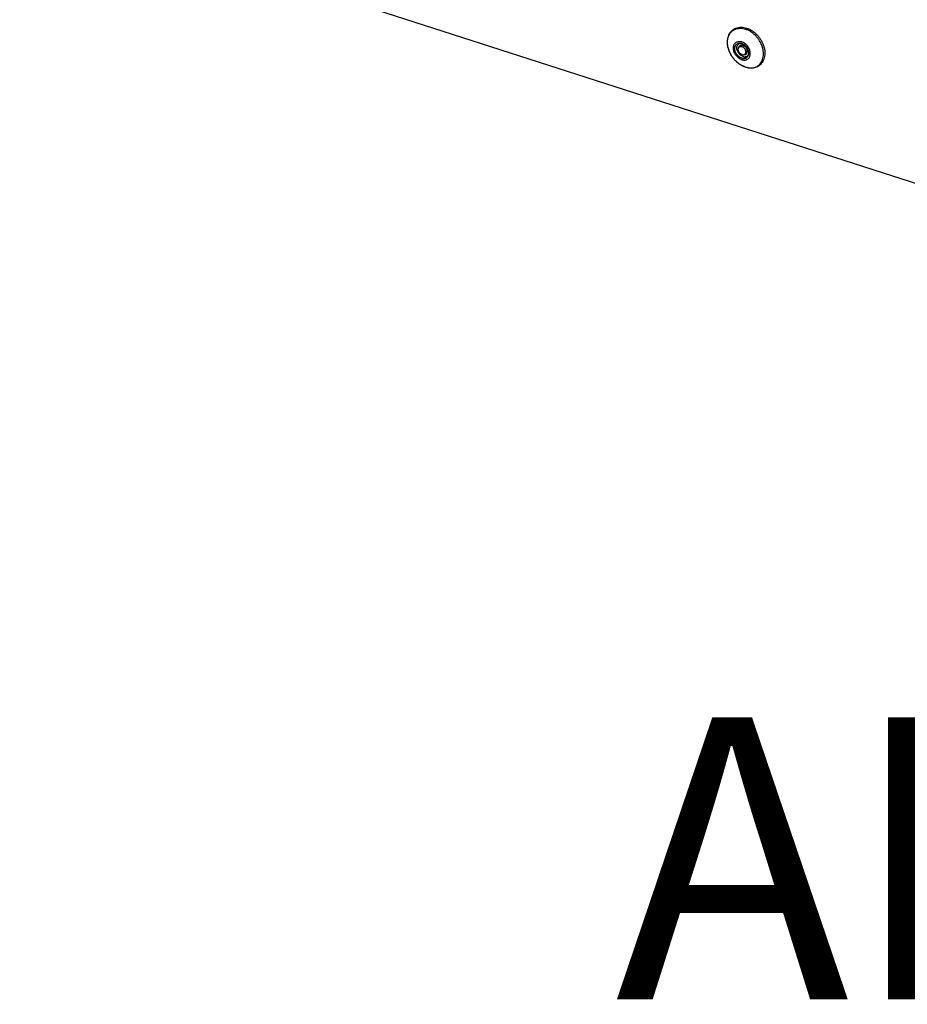
# Model space of a CAD drawing. Units: inches. Extents: x 0 to 11, y -0.3 to 8.5.
# Drawn here: x 7.9 to 8.6, y 2.6 to 3.3 of the extents above; entities that cross this region are included whole.
import ezdxf

# ---------------------------------------------------------------- set-up
doc = ezdxf.new("R2010")
doc.units = ezdxf.units.IN
doc.header["$LTSCALE"] = 0.605
doc.header["$MEASUREMENT"] = 0
doc.layers.get('0').update_dxf_attribs({"linetype": 'CONTINUOUS'})
doc.styles.get("Standard").update_dxf_attribs({"font": 'ARIAL.TTF'})

msp = doc.modelspace()

# ---------------------------------------------------------------- linework, layer by layer
at = {"color": 7, "linetype": 'CONTINUOUS'}
for p, q in [((7.93595, 3.39034), (8.69744, 3.14503)), ((8.44577, 3.28173), (8.44612, 3.28248)), ((8.44613, 3.28495), (8.448, 3.28474)), ((8.44622, 3.28478), (8.44672, 3.28497)), ((8.44825, 3.27695), (8.44929, 3.27683)), ((8.44928, 3.27683), (8.4501, 3.27693))]:
    msp.add_line(p, q, dxfattribs=at)
for centre, radius, start, end in [((8.45026, 3.27838), 0.00293, 314.43787, 324.96332), ((8.45496, 3.28136), 0.01395, 252.14332, 252.6498), ((8.45524, 3.28182), 0.01449, 251.65047, 252.14335)]:
    msp.add_arc(centre, radius, start, end, dxfattribs=at)
for points, knots in [([(8.45068, 3.26806), (8.45004, 3.26828), (8.44873, 3.26881), (8.44685, 3.26989), (8.44503, 3.27125), (8.44334, 3.27285), (8.44183, 3.27464), (8.44052, 3.2766), (8.43945, 3.27867), (8.43865, 3.28081), (8.43811, 3.28298), (8.43787, 3.28513), (8.43793, 3.2872), (8.43828, 3.28916), (8.43892, 3.29095), (8.43983, 3.29254), (8.441, 3.29389), (8.44239, 3.29499), (8.44398, 3.29579), (8.44573, 3.29628), (8.44761, 3.29644), (8.44956, 3.29628), (8.45087, 3.29596), (8.45152, 3.29575)], [0, 0, 0, 0, 0.046458, 0.097545, 0.150189, 0.204025, 0.258422, 0.312849, 0.366824, 0.419859, 0.471462, 0.521411, 0.569202, 0.614918, 0.658714, 0.700598, 0.741455, 0.781937, 0.822671, 0.864236, 0.90738, 0.952538, 1, 1, 1, 1]), ([(8.43903, 3.27983), (8.43885, 3.28031), (8.43846, 3.28152), (8.43804, 3.28346), (8.43788, 3.28562), (8.43803, 3.28769), (8.43849, 3.28961), (8.43926, 3.29133), (8.44031, 3.29282), (8.44163, 3.29402), (8.44317, 3.29492), (8.4449, 3.29547), (8.44677, 3.29568), (8.44873, 3.29554), (8.45003, 3.29522), (8.45068, 3.29501)], [0, 0, 0, 0, 0.062149, 0.152923, 0.240019, 0.32305, 0.402002, 0.477288, 0.549767, 0.620688, 0.691536, 0.763808, 0.838783, 0.917362, 1, 1, 1, 1]), ([(8.45424, 3.29333), (8.45373, 3.29365), (8.45259, 3.29429), (8.45137, 3.29479), (8.45068, 3.29501)], [0, 0, 0, 0, 0.452994, 1, 1, 1, 1]), ([(8.45152, 3.29575), (8.45219, 3.29553), (8.45346, 3.29502), (8.45464, 3.29436), (8.45519, 3.29401)], [0, 0, 0, 0, 0.524579, 1, 1, 1, 1]), ([(8.46298, 3.28114), (8.46293, 3.28136), (8.46268, 3.28233), (8.46208, 3.28403), (8.46104, 3.28617), (8.45974, 3.28819), (8.45822, 3.29005), (8.45652, 3.2917), (8.45515, 3.29275), (8.45437, 3.29325), (8.45424, 3.29333)], [0, 0, 0, 0, 0.044225, 0.195793, 0.350754, 0.507424, 0.664008, 0.818716, 0.969881, 1, 1, 1, 1]), ([(8.45519, 3.29401), (8.45526, 3.29396), (8.45598, 3.2935), (8.45729, 3.29253), (8.45897, 3.29093), (8.46048, 3.28913), (8.46179, 3.28718), (8.46286, 3.2851), (8.46354, 3.2833), (8.46384, 3.2822), (8.46393, 3.28182)], [0, 0, 0, 0, 0.017935, 0.166167, 0.317753, 0.470918, 0.624168, 0.776147, 0.925477, 1, 1, 1, 1]), ([(8.4481, 3.27334), (8.44772, 3.27347), (8.44696, 3.27379), (8.44589, 3.27446), (8.4449, 3.2753), (8.44402, 3.27629), (8.44327, 3.27739), (8.44269, 3.27857), (8.44228, 3.27979), (8.44208, 3.28101), (8.44207, 3.28219), (8.44227, 3.28328), (8.44267, 3.28426), (8.44326, 3.28509), (8.44402, 3.28572), (8.44493, 3.28615), (8.44594, 3.28635), (8.44702, 3.28632), (8.44774, 3.28616), (8.4481, 3.28604)], [0, 0, 0, 0, 0.060694, 0.124364, 0.190315, 0.257625, 0.325249, 0.392112, 0.457208, 0.519699, 0.579013, 0.634953, 0.687779, 0.738257, 0.787596, 0.837244, 0.888582, 0.942649, 1, 1, 1, 1]), ([(8.448, 3.27438), (8.44767, 3.27449), (8.447, 3.27478), (8.44607, 3.27538), (8.44522, 3.27614), (8.44447, 3.27703), (8.44385, 3.27802), (8.44339, 3.27907), (8.4431, 3.28015), (8.443, 3.2812), (8.44309, 3.2822), (8.44337, 3.28311), (8.44384, 3.28388), (8.44447, 3.28449), (8.44524, 3.28491), (8.44611, 3.28512), (8.44706, 3.28511), (8.44769, 3.28496), (8.448, 3.28486)], [0, 0, 0, 0, 0.064594, 0.132507, 0.202874, 0.274562, 0.346299, 0.416809, 0.484943, 0.549811, 0.610925, 0.668329, 0.722695, 0.775309, 0.827855, 0.882036, 0.939177, 1, 1, 1, 1]), ([(8.448, 3.2745), (8.44769, 3.2746), (8.44708, 3.27486), (8.44622, 3.2754), (8.44542, 3.27608), (8.44471, 3.27688), (8.44411, 3.27777), (8.44364, 3.27872), (8.44331, 3.27971), (8.44314, 3.28069), (8.44314, 3.28164), (8.4433, 3.28252), (8.44362, 3.28331), (8.4441, 3.28397), (8.44472, 3.28449), (8.44541, 3.28482), (8.4459, 3.28492), (8.44613, 3.28495)], [0, 0, 0, 0, 0.068863, 0.141104, 0.215931, 0.292302, 0.369027, 0.44489, 0.518748, 0.58965, 0.656948, 0.720417, 0.780353, 0.837626, 0.893607, 0.949937, 1, 1, 1, 1]), ([(8.44893, 3.27568), (8.44861, 3.27578), (8.44799, 3.27606), (8.44712, 3.27664), (8.44634, 3.27737), (8.44566, 3.27823), (8.44512, 3.27918), (8.44475, 3.28018), (8.44456, 3.28118), (8.44455, 3.28215), (8.44473, 3.28304), (8.44511, 3.28382), (8.44562, 3.2844), (8.44603, 3.28468), (8.44622, 3.28478)], [0, 0, 0, 0, 0.085584, 0.17578, 0.269241, 0.364215, 0.458771, 0.551029, 0.63938, 0.722725, 0.800707, 0.873921, 0.943978, 1, 1, 1, 1]), ([(8.44825, 3.27695), (8.44802, 3.27702), (8.44757, 3.27723), (8.44697, 3.27767), (8.44643, 3.27823), (8.446, 3.27888), (8.4457, 3.27958), (8.44554, 3.2803), (8.44553, 3.28099), (8.44565, 3.28147), (8.44575, 3.2817), (8.44577, 3.28173)], [0, 0, 0, 0, 0.118831, 0.244731, 0.375023, 0.506318, 0.635073, 0.758143, 0.87334, 0.980023, 1, 1, 1, 1]), ([(8.44577, 3.28173), (8.44584, 3.28188), (8.44602, 3.28218), (8.44644, 3.28254), (8.44699, 3.28276), (8.44762, 3.2828), (8.44804, 3.28272), (8.44825, 3.28265)], [0, 0, 0, 0, 0.164017, 0.361674, 0.561521, 0.772509, 1, 1, 1, 1]), ([(8.44612, 3.28248), (8.44614, 3.28251), (8.44625, 3.28273), (8.44651, 3.28309), (8.44701, 3.28346), (8.44761, 3.28365), (8.44826, 3.28368), (8.44871, 3.28359), (8.44893, 3.28352)], [0, 0, 0, 0, 0.033306, 0.220706, 0.403881, 0.590767, 0.788166, 1, 1, 1, 1]), ([(8.448, 3.27438), (8.44831, 3.27428), (8.44894, 3.27414), (8.44989, 3.27413), (8.45076, 3.27434), (8.45153, 3.27476), (8.45216, 3.27537), (8.45263, 3.27614), (8.45291, 3.27705), (8.453, 3.27804), (8.4529, 3.2791), (8.45261, 3.28017), (8.45215, 3.28122), (8.45153, 3.28221), (8.45078, 3.28311), (8.44993, 3.28387), (8.449, 3.28447), (8.44833, 3.28476), (8.448, 3.28486)], [0, 0, 0, 0, 0.060823, 0.117964, 0.172145, 0.224691, 0.277305, 0.331671, 0.389075, 0.450189, 0.515057, 0.583191, 0.653701, 0.725438, 0.797126, 0.867493, 0.935406, 1, 1, 1, 1]), ([(8.448, 3.28474), (8.44831, 3.28464), (8.44892, 3.28438), (8.44978, 3.28385), (8.45058, 3.28317), (8.45129, 3.28237), (8.45189, 3.28148), (8.45236, 3.28052), (8.45269, 3.27954), (8.45286, 3.27856), (8.45286, 3.27761), (8.45271, 3.2768), (8.45254, 3.27633), (8.45245, 3.27615)], [0, 0, 0, 0, 0.090153, 0.184726, 0.282687, 0.382667, 0.483113, 0.582428, 0.679119, 0.771941, 0.860044, 0.943135, 1, 1, 1, 1]), ([(8.4481, 3.27334), (8.44846, 3.27323), (8.44917, 3.27306), (8.45025, 3.27303), (8.45126, 3.27323), (8.45217, 3.27366), (8.45293, 3.2743), (8.45352, 3.27512), (8.45392, 3.2761), (8.45412, 3.2772), (8.45412, 3.27837), (8.45391, 3.27959), (8.4535, 3.28081), (8.45292, 3.28199), (8.45217, 3.28309), (8.45129, 3.28408), (8.4503, 3.28493), (8.44923, 3.28559), (8.44848, 3.28592), (8.4481, 3.28604)], [0, 0, 0, 0, 0.057351, 0.111418, 0.162756, 0.212404, 0.261743, 0.312221, 0.365047, 0.420987, 0.480301, 0.542792, 0.607888, 0.674751, 0.742375, 0.809685, 0.875636, 0.939306, 1, 1, 1, 1]), ([(8.44929, 3.27683), (8.44936, 3.27684), (8.44962, 3.27689), (8.45005, 3.27706), (8.4505, 3.27745), (8.4508, 3.27798), (8.45096, 3.27861), (8.45095, 3.2793), (8.45079, 3.28001), (8.45049, 3.28072), (8.45006, 3.28137), (8.44952, 3.28193), (8.44892, 3.28237), (8.44847, 3.28258), (8.44825, 3.28265)], [0, 0, 0, 0, 0.027893, 0.101968, 0.175232, 0.251288, 0.332791, 0.420799, 0.51482, 0.613186, 0.713492, 0.813032, 0.909216, 1, 1, 1, 1]), ([(8.4501, 3.27693), (8.45015, 3.27694), (8.45041, 3.27697), (8.45084, 3.27712), (8.45134, 3.27749), (8.45171, 3.278), (8.45194, 3.27862), (8.45201, 3.27932), (8.45193, 3.28006), (8.4517, 3.28082), (8.45133, 3.28154), (8.45085, 3.28221), (8.45027, 3.28278), (8.44963, 3.28323), (8.44916, 3.28344), (8.44893, 3.28352)], [0, 0, 0, 0, 0.017073, 0.08634, 0.154232, 0.22369, 0.297179, 0.37607, 0.460515, 0.549635, 0.641817, 0.735016, 0.827054, 0.915907, 1, 1, 1, 1]), ([(8.46393, 3.28182), (8.46402, 3.28147), (8.46424, 3.28041), (8.46444, 3.27865), (8.46439, 3.27657), (8.46403, 3.27462), (8.46339, 3.27283), (8.46248, 3.27124), (8.46132, 3.26988), (8.45992, 3.26879), (8.45833, 3.26799), (8.45658, 3.2675), (8.4547, 3.26733), (8.45275, 3.2675), (8.45144, 3.26782), (8.45079, 3.26803)], [0, 0, 0, 0, 0.045399, 0.135613, 0.221929, 0.304498, 0.383599, 0.459246, 0.533039, 0.606154, 0.679723, 0.754794, 0.832718, 0.914278, 1, 1, 1, 1]), ([(8.4508, 3.26805), (8.45141, 3.26786), (8.45268, 3.26756), (8.4546, 3.26742), (8.45646, 3.26763), (8.45819, 3.26818), (8.45974, 3.26908), (8.46106, 3.27028), (8.46211, 3.27177), (8.46288, 3.27349), (8.46334, 3.27541), (8.46349, 3.27748), (8.46334, 3.27941), (8.46311, 3.28063), (8.46298, 3.28114)], [0, 0, 0, 0, 0.085775, 0.172553, 0.255351, 0.335163, 0.413403, 0.491723, 0.571764, 0.654904, 0.742094, 0.833788, 0.92997, 1, 1, 1, 1]), ([(8.4449, 3.27142), (8.4443, 3.27194), (8.44315, 3.27305), (8.44163, 3.27491), (8.44033, 3.27693), (8.43951, 3.2786), (8.43912, 3.27958), (8.43903, 3.27983)], [0, 0, 0, 0, 0.22983, 0.462045, 0.694388, 0.924196, 1, 1, 1, 1]), ([(8.45245, 3.27615), (8.45242, 3.27608), (8.45226, 3.27577), (8.4519, 3.27527), (8.45128, 3.27476), (8.45056, 3.27441), (8.44974, 3.27425), (8.44887, 3.27428), (8.44829, 3.27441), (8.448, 3.2745)], [0, 0, 0, 0, 0.044503, 0.198983, 0.349977, 0.501916, 0.659026, 0.824488, 1, 1, 1, 1]), ([(8.44893, 3.27568), (8.44922, 3.27559), (8.44981, 3.27546), (8.45069, 3.27547), (8.4515, 3.27569), (8.45202, 3.27602), (8.45227, 3.27625), (8.45231, 3.27629)], [0, 0, 0, 0, 0.256647, 0.496831, 0.724334, 0.945919, 1, 1, 1, 1]), ([(8.45068, 3.26809), (8.45, 3.26831), (8.44864, 3.26887), (8.4467, 3.26999), (8.44548, 3.27092), (8.4449, 3.27142)], [0, 0, 0, 0, 0.320559, 0.654905, 1, 1, 1, 1])]:
    msp.add_open_spline(points, degree=3, knots=knots, dxfattribs=at)

# ---------------------------------------------------------------- texts
at = {"color": 2, "linetype": 'CONTINUOUS'}
msp.add_text('AB7473', height=0.2, dxfattribs=at).set_placement((8.35842, 2.60728))

doc.saveas('drawing.dxf')
